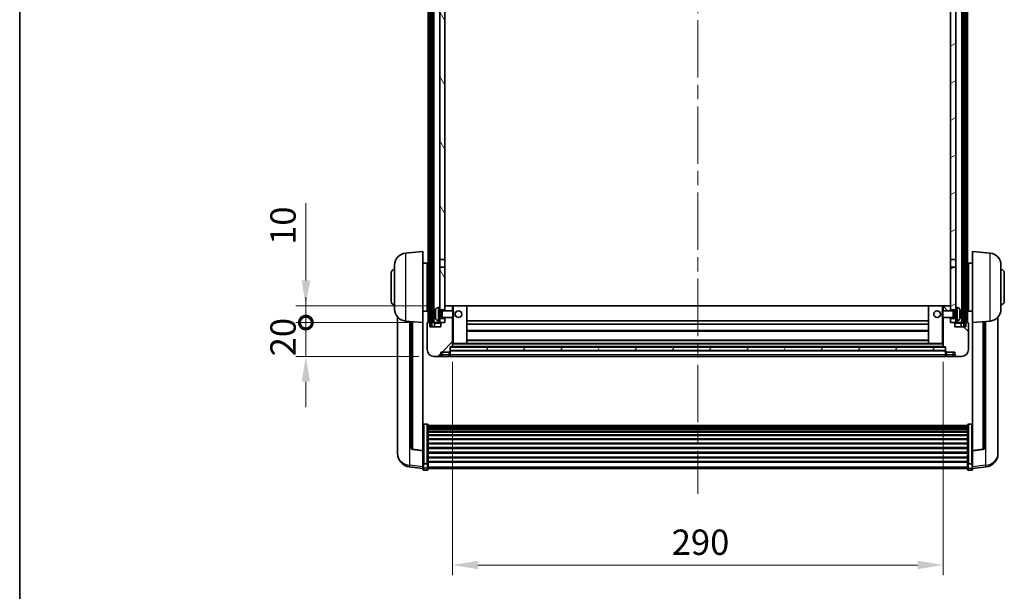
# Model space of a CAD drawing. Units: millimetres. Extents: x 0 to 11604, y 0 to 1686.
# Drawn here: x 2356 to 2938, y 1009 to 1348 of the extents above; entities that cross this region are included whole.
import ezdxf

# ---------------------------------------------------------------- set-up
doc = ezdxf.new("R2010")
doc.units = ezdxf.units.MM
doc.header["$LTSCALE"] = 6
doc.linetypes.add('CHAIN', pattern=[0.3543, 0.2362, -0.0295, 0.0591, -0.0295])
doc.layers.get('Defpoints').update_dxf_attribs({"lineweight": 25})
for name, color, linetype, lineweight in [('Border (ISO)', 7, 'Continuous', 35), ('Centerline (ISO)', 131, 'Continuous', 18), ('Dimension (ISO)', 7, 'Continuous', 18), ('Hatch (ISO)', 1, 'Continuous', 18), ('Visible (ISO)', 7, 'Continuous', 35), ('Visible Narrow (ISO)', 7, 'Continuous', 25)]:
    doc.layers.add(name, color=color, linetype=linetype, lineweight=lineweight)
doc.styles.add('Note Text (TK)', font='txt')
doc.dimstyles.new('Default - Method 1b (TK)', dxfattribs={"dimscale": 6, "dimtxt": 2.5, "dimasz": 2.5, "dimexe": 1, "dimexo": 1.5, "dimgap": 1, "dimtad": 1, "dimtoh": 1, "dimrnd": 1e-08, "dimdsep": 46, "dimtxsty": 'Note Text (TK)', "dimcen": 0.09, "dimdle": 5, "dimclrd": 100, "dimclre": 100, "dimclrt": 7, "dimadec": 1, "dimazin": 1, "dimtfac": 1, "dimtmove": 0, "dimatfit": 3, "dimfxl": 1, "dimtolj": 1, "dimlwd": -1, "dimlwe": -1, "dimarcsym": 0})
pattern_1 = [(60, (2269, -48), (-16.49778, 9.525), [])]

# ---------------------------------------------------------------- blocks, each defined once
blk = doc.blocks.new('図面枠 tk図枠')
at = {"layer": 'Border (ISO)'}
blk.add_line((14.5, 289), (14.5, 8), dxfattribs=at)
blk = doc.blocks.new('*D70')
at = {"layer": 'Defpoints', "color": 0}
for p in [(2611.96, 1154.04), (2901.96, 1154.04), (2901.96, 1024.84)]:
    blk.add_point(p, dxfattribs=at)
at = {"layer": 'Dimension (ISO)', "color": 100}
for p, q in [((2611.96, 1145.04), (2611.96, 1018.84)), ((2901.96, 1145.04), (2901.96, 1018.84)), ((2626.96, 1024.84), (2886.96, 1024.84))]:
    blk.add_line(p, q, dxfattribs=at)
for points in [[(2626.96, 1027.34), (2626.96, 1022.34), (2611.96, 1024.84)], [(2886.96, 1027.34), (2886.96, 1022.34), (2901.96, 1024.84)]]:
    blk.add_solid(points, dxfattribs=at)
at = {"layer": 'Dimension (ISO)', "color": 7, "insert": (2741.53, 1038.34), "char_height": 15, "attachment_point": 4, "style": 'Note Text (TK)'}
blk.add_mtext('\\A1;290', dxfattribs=at)
blk = doc.blocks.new('_DotSmall')
at = {"color": 0, "linetype": 'ByBlock', "const_width": 0.5}
blk.add_lwpolyline([(-0.0625, 0, 1), (0.0625, 0, 1)], format="xyb", close=True, dxfattribs=at)
blk = doc.blocks.new('*D82')
at = {"layer": 'Defpoints', "color": 0}
for p in [(2525.21, 1168.34), (2597.21, 1168.34), (2600.96, 1148.34)]:
    blk.add_point(p, dxfattribs=at)
at = {"layer": 'Dimension (ISO)', "color": 100}
for p, q in [((2525.21, 1168.34), (2525.21, 1183.34)), ((2588.21, 1168.34), (2519.21, 1168.34)), ((2525.21, 1148.34), (2525.21, 1168.34)), ((2591.96, 1148.34), (2519.21, 1148.34)), ((2525.21, 1133.34), (2525.21, 1118.34))]:
    blk.add_line(p, q, dxfattribs=at)
blk.add_solid([(2522.71, 1133.34), (2527.71, 1133.34), (2525.21, 1148.34)], dxfattribs=at)
at = {"layer": 'Dimension (ISO)', "color": 100, "xscale": 15, "yscale": 15, "zscale": 15, "rotation": 270}
blk.add_blockref('_DotSmall', (2525.21, 1168.34), dxfattribs=at)
at = {"layer": 'Dimension (ISO)', "color": 7, "insert": (2511.71, 1148.37), "char_height": 15, "attachment_point": 4, "rotation": 90, "style": 'Note Text (TK)'}
blk.add_mtext('\\A1;20', dxfattribs=at)
blk = doc.blocks.new('*D83')
at = {"layer": 'Defpoints', "color": 0}
for p in [(2525.21, 1178.34), (2606.56, 1178.34), (2597.21, 1168.34)]:
    blk.add_point(p, dxfattribs=at)
at = {"layer": 'Dimension (ISO)', "color": 100}
for p, q in [((2525.21, 1193.34), (2525.21, 1239.09)), ((2597.56, 1178.34), (2519.21, 1178.34)), ((2525.21, 1168.34), (2525.21, 1178.34)), ((2588.21, 1168.34), (2519.21, 1168.34)), ((2525.21, 1168.34), (2525.21, 1153.34))]:
    blk.add_line(p, q, dxfattribs=at)
blk.add_solid([(2522.71, 1193.34), (2527.71, 1193.34), (2525.21, 1178.34)], dxfattribs=at)
at = {"layer": 'Dimension (ISO)', "color": 100, "xscale": 15, "yscale": 15, "zscale": 15, "rotation": 90}
blk.add_blockref('_DotSmall', (2525.21, 1168.34), dxfattribs=at)
at = {"layer": 'Dimension (ISO)', "color": 7, "insert": (2511.71, 1214.34), "char_height": 15, "attachment_point": 4, "rotation": 90, "style": 'Note Text (TK)'}
blk.add_mtext('\\A1;10', dxfattribs=at)

msp = doc.modelspace()

# ---------------------------------------------------------------- hatches: boundary and pattern name
at = {"layer": 'Hatch (ISO)'}
h = msp.add_hatch(dxfattribs=at)
h.set_pattern_fill('ANSI31', color=256, scale=152.4, angle=14.9999778, style=0)
h.set_pattern_definition(pattern_1)
h.paths.add_polyline_path([(2914.2073, 1585.8378), (2914.2073, 1166.3378), (2915.2073, 1166.3378), (2915.2073, 1585.8378)])
h.paths.add_polyline_path([(2598.7073, 1585.8378), (2598.7073, 1166.3378), (2599.7073, 1166.3378), (2599.7073, 1585.8378)])
h = msp.add_hatch(dxfattribs=at)
h.set_pattern_fill('ANSI31', color=256, scale=152.4, angle=75.0001754, style=0)
h.set_pattern_definition([(120.0002, (2269, -48), (-16.49775, -9.52505), [])])
h.paths.add_polyline_path([(2604.4573, 1170.8378), (2604.4573, 1169.3378), (2604.4573, 1168.3378), (2605.2073, 1168.3378), (2607.4573, 1168.3378), (2607.4573, 1170.8378)])
h.paths.add_polyline_path([(2604.4573, 1543.0878), (2607.4573, 1543.0878), (2607.4573, 1585.8378), (2604.4573, 1585.8378)])
h.paths.add_polyline_path([(2604.4573, 1177.3378), (2604.4573, 1175.8378), (2607.4573, 1175.8378), (2607.4573, 1178.2378), (2607.4573, 1201.0878), (2604.4573, 1201.0878)])
h.paths.add_polyline_path([(2604.4573, 1205.5878), (2607.4573, 1205.5878), (2607.4573, 1538.5878), (2604.4573, 1538.5878)])
h = msp.add_hatch(dxfattribs=at)
h.set_pattern_fill('ANSI31', color=256, scale=152.4, angle=-14.9999778, style=0)
h.set_pattern_definition([(30, (2269, -48), (-9.525, 16.49778), [])])
h.paths.add_polyline_path([(2909.4573, 1169.3378), (2909.4573, 1170.8378), (2906.4573, 1170.8378), (2906.4573, 1168.3378), (2908.7073, 1168.3378), (2909.4573, 1168.3378)])
h.paths.add_polyline_path([(2906.4573, 1543.0878), (2909.4573, 1543.0878), (2909.4573, 1585.8378), (2906.4573, 1585.8378)])
h.paths.add_polyline_path([(2909.4573, 1175.8378), (2909.4573, 1177.3378), (2909.4573, 1201.0878), (2906.4573, 1201.0878), (2906.4573, 1178.2378), (2906.4573, 1175.8378)])
h.paths.add_polyline_path([(2906.4573, 1205.5878), (2909.4573, 1205.5878), (2909.4573, 1538.5878), (2906.4573, 1538.5878)])
h = msp.add_hatch(dxfattribs=at)
h.set_pattern_fill('ANSI31', color=256, scale=152.4, style=0)
h.set_pattern_definition([(45, (2269, -48), (-13.47038, 13.47038), [])])
edge = h.paths.add_edge_path()
edge.add_line((2600.9573, 1148.3378), (2603.9573, 1148.3378))
edge.add_ellipse((2603.9573, 1149.3378), major_axis=(0, -1), ratio=1, start_angle=0, end_angle=90)
edge.add_line((2604.9573, 1149.3378), (2604.9573, 1150.8378))
edge.add_line((2604.9573, 1150.8378), (2609.9573, 1150.8378))
edge.add_line((2609.9573, 1150.8378), (2609.9573, 1151.0378))
edge.add_line((2609.9573, 1151.0378), (2610.2073, 1151.0378))
edge.add_ellipse((2610.2073, 1151.2878), major_axis=(0, -0.25), ratio=1, start_angle=0, end_angle=90)
edge.add_line((2610.4573, 1151.2878), (2610.4573, 1151.8378))
edge.add_line((2610.4573, 1151.8378), (2610.4573, 1153.8378))
edge.add_line((2610.4573, 1153.8378), (2610.4573, 1153.9378))
edge.add_line((2610.4573, 1153.9378), (2611.8573, 1153.9378))
edge.add_ellipse((2611.8573, 1154.0378), major_axis=(0, -0.1), ratio=1, start_angle=0, end_angle=90)
edge.add_line((2611.9573, 1154.0378), (2611.9573, 1171.3378))
edge.add_line((2611.9573, 1171.3378), (2607.4573, 1171.3378))
edge.add_line((2607.4573, 1171.3378), (2607.4573, 1170.8378))
edge.add_line((2607.4573, 1170.8378), (2607.4573, 1168.3378))
edge.add_line((2607.4573, 1168.3378), (2605.2073, 1168.3378))
edge.add_ellipse((2605.2073, 1168.0878), major_axis=(0, 0.25), ratio=1, start_angle=0, end_angle=90)
edge.add_line((2604.9573, 1168.0878), (2604.9573, 1165.8378))
edge.add_line((2604.9573, 1165.8378), (2598.4573, 1165.8378))
edge.add_line((2598.4573, 1165.8378), (2598.4573, 1168.0878))
edge.add_ellipse((2598.2073, 1168.0878), major_axis=(0.25, 0), ratio=1, start_angle=0, end_angle=90)
edge.add_line((2598.2073, 1168.3378), (2597.2073, 1168.3378))
edge.add_ellipse((2597.2073, 1168.0878), major_axis=(0, 0.25), ratio=1, start_angle=0, end_angle=90)
edge.add_line((2596.9573, 1168.0878), (2596.9573, 1152.3378))
edge.add_ellipse((2600.9573, 1152.3378), major_axis=(-4, 0), ratio=1, start_angle=0, end_angle=90)
edge = h.paths.add_edge_path()
edge.add_ellipse((2611.8573, 1178.2378), major_axis=(0.1, 0), ratio=1, start_angle=0, end_angle=90)
edge.add_line((2611.8573, 1178.3378), (2607.5573, 1178.3378))
edge.add_ellipse((2607.5573, 1178.2378), major_axis=(0, 0.1), ratio=1, start_angle=0, end_angle=90)
edge.add_line((2607.4573, 1178.2378), (2607.4573, 1175.8378))
edge.add_line((2607.4573, 1175.8378), (2607.4573, 1175.3378))
edge.add_line((2607.4573, 1175.3378), (2611.9573, 1175.3378))
edge.add_line((2611.9573, 1175.3378), (2611.9573, 1178.2378))
h = msp.add_hatch(dxfattribs=at)
h.set_pattern_fill('ANSI31', color=256, scale=152.4, angle=90.0002105, style=0)
h.set_pattern_definition([(135.0002, (2269, -48), (-13.47033, -13.47043), [])])
edge = h.paths.add_edge_path()
edge.add_line((2909.9573, 1148.3378), (2912.9573, 1148.3378))
edge.add_ellipse((2912.9573, 1152.3378), major_axis=(0, -4), ratio=1, start_angle=0, end_angle=90)
edge.add_line((2916.9573, 1152.3378), (2916.9573, 1168.0878))
edge.add_ellipse((2916.7073, 1168.0878), major_axis=(0.25, 0), ratio=1, start_angle=0, end_angle=90)
edge.add_line((2916.7073, 1168.3378), (2915.7073, 1168.3378))
edge.add_ellipse((2915.7073, 1168.0878), major_axis=(0, 0.25), ratio=1, start_angle=0, end_angle=90)
edge.add_line((2915.4573, 1168.0878), (2915.4573, 1165.8378))
edge.add_line((2915.4573, 1165.8378), (2908.9573, 1165.8378))
edge.add_line((2908.9573, 1165.8378), (2908.9573, 1168.0878))
edge.add_ellipse((2908.7073, 1168.0878), major_axis=(0.25, 0), ratio=1, start_angle=0, end_angle=90)
edge.add_line((2908.7073, 1168.3378), (2906.4573, 1168.3378))
edge.add_line((2906.4573, 1168.3378), (2906.4573, 1170.8378))
edge.add_line((2906.4573, 1170.8378), (2906.4573, 1171.3378))
edge.add_line((2906.4573, 1171.3378), (2901.9573, 1171.3378))
edge.add_line((2901.9573, 1171.3378), (2901.9573, 1154.0378))
edge.add_ellipse((2902.0573, 1154.0378), major_axis=(-0.1, 0), ratio=1, start_angle=0, end_angle=90)
edge.add_line((2902.0573, 1153.9378), (2903.4573, 1153.9378))
edge.add_line((2903.4573, 1153.9378), (2903.4573, 1153.8378))
edge.add_line((2903.4573, 1153.8378), (2903.4573, 1151.8378))
edge.add_line((2903.4573, 1151.8378), (2903.4573, 1151.2878))
edge.add_ellipse((2903.7073, 1151.2878), major_axis=(-0.25, 0), ratio=1, start_angle=0, end_angle=90)
edge.add_line((2903.7073, 1151.0378), (2903.9573, 1151.0378))
edge.add_line((2903.9573, 1151.0378), (2903.9573, 1150.8378))
edge.add_line((2903.9573, 1150.8378), (2908.9573, 1150.8378))
edge.add_line((2908.9573, 1150.8378), (2908.9573, 1149.3378))
edge.add_ellipse((2909.9573, 1149.3378), major_axis=(-1, 0), ratio=1, start_angle=0, end_angle=90)
edge = h.paths.add_edge_path()
edge.add_ellipse((2902.0573, 1178.2378), major_axis=(0, 0.1), ratio=1, start_angle=0, end_angle=90)
edge.add_line((2901.9573, 1178.2378), (2901.9573, 1175.3378))
edge.add_line((2901.9573, 1175.3378), (2906.4573, 1175.3378))
edge.add_line((2906.4573, 1175.3378), (2906.4573, 1175.8378))
edge.add_line((2906.4573, 1175.8378), (2906.4573, 1178.2378))
edge.add_ellipse((2906.3573, 1178.2378), major_axis=(0.1, 0), ratio=1, start_angle=0, end_angle=90)
edge.add_line((2906.3573, 1178.3378), (2902.0573, 1178.3378))
h = msp.add_hatch(dxfattribs=at)
h.set_pattern_fill('ANSI31', color=256, scale=152.4, angle=14.9999778, style=0)
h.set_pattern_definition(pattern_1)
h.paths.add_polyline_path([(2610.4573, 1153.8378), (2610.4573, 1151.8378), (2903.4573, 1151.8378), (2903.4573, 1153.8378)])

# ---------------------------------------------------------------- linework, layer by layer
at = {"layer": 'Centerline (ISO)', "linetype": 'CHAIN', "ltscale": 23.990969}
msp.add_line((2756.9573, 1602.3378), (2756.9573, 1066.9406), dxfattribs=at)
at = {"layer": 'Visible (ISO)'}
for p, q in [((2597.4573, 1168.3378), (2597.4573, 1585.8378)), ((2598.4573, 1168.3378), (2598.4573, 1585.8378)), ((2598.7073, 1585.8378), (2598.7073, 1166.3378)), ((2599.7073, 1166.3378), (2599.7073, 1585.8378)), ((2599.8073, 1168.3378), (2599.8073, 1585.8378)), ((2600.8073, 1168.3378), (2600.8073, 1585.8378)), ((2913.1073, 1168.3378), (2913.1073, 1585.8378)), ((2914.1073, 1168.3378), (2914.1073, 1585.8378)), ((2914.2073, 1585.8378), (2914.2073, 1166.3378)), ((2915.2073, 1166.3378), (2915.2073, 1585.8378)), ((2915.4573, 1168.3378), (2915.4573, 1585.8378)), ((2916.4573, 1168.3378), (2916.4573, 1585.8378)), ((2604.4573, 1538.5878), (2604.4573, 1205.5878)), ((2607.4573, 1205.5878), (2607.4573, 1538.5878)), ((2906.4573, 1538.5878), (2906.4573, 1205.5878)), ((2909.4573, 1205.5878), (2909.4573, 1538.5878)), ((2584.0972, 1209.4314), (2594.4573, 1210.3378)), ((2594.4573, 1210.3378), (2594.4573, 1168.3378)), ((2604.4573, 1205.5878), (2607.4573, 1205.5878)), ((2604.4573, 1201.0878), (2604.4573, 1205.5878)), ((2607.4573, 1205.5878), (2607.4573, 1201.0878)), ((2906.4573, 1205.5878), (2909.4573, 1205.5878)), ((2906.4573, 1201.0878), (2906.4573, 1205.5878)), ((2909.4573, 1205.5878), (2909.4573, 1201.0878)), ((2919.4573, 1168.3378), (2919.4573, 1210.3378)), ((2929.8174, 1209.4314), (2919.4573, 1210.3378)), ((2577.7073, 1176.2175), (2577.7073, 1202.458)), ((2594.4573, 1203.4878), (2596.9573, 1203.4878)), ((2596.9573, 1175.1878), (2596.9573, 1203.4878)), ((2596.9573, 1201.8378), (2597.4573, 1201.8378)), ((2607.4573, 1201.0878), (2604.4573, 1201.0878)), ((2604.4573, 1201.0878), (2604.4573, 1177.3378)), ((2607.4573, 1175.8378), (2607.4573, 1201.0878)), ((2909.4573, 1201.0878), (2906.4573, 1201.0878)), ((2906.4573, 1201.0878), (2906.4573, 1175.8378)), ((2909.4573, 1177.3378), (2909.4573, 1201.0878)), ((2916.9573, 1201.8378), (2916.4573, 1201.8378)), ((2916.9573, 1203.4878), (2916.9573, 1175.1878)), ((2919.4573, 1203.4878), (2916.9573, 1203.4878)), ((2936.2073, 1202.458), (2936.2073, 1176.2175)), ((2575.7073, 1180.8378), (2575.7073, 1197.8378)), ((2596.9573, 1196.8378), (2597.4573, 1196.8378)), ((2916.9573, 1196.8378), (2916.4573, 1196.8378)), ((2938.2073, 1197.8378), (2938.2073, 1180.8378)), ((2596.9573, 1181.8378), (2597.4573, 1181.8378)), ((2596.9573, 1176.8378), (2597.4573, 1176.8378)), ((2603.3983, 1177.2451), (2604.4573, 1177.3378)), ((2604.4573, 1169.3378), (2604.4573, 1177.3378)), ((2607.5573, 1178.3378), (2607.4573, 1178.3378)), ((2607.4573, 1178.2378), (2607.4573, 1175.3378)), ((2611.8573, 1178.3378), (2607.5573, 1178.3378)), ((2612.4573, 1178.3378), (2611.8573, 1178.3378)), ((2611.9573, 1175.3378), (2611.9573, 1178.2378)), ((2620.3573, 1178.3378), (2612.4573, 1178.3378)), ((2893.5573, 1178.3378), (2620.3573, 1178.3378)), ((2620.4573, 1156.0378), (2620.4573, 1178.2378)), ((2893.4573, 1178.2378), (2893.4573, 1156.0378)), ((2901.4573, 1178.3378), (2893.5573, 1178.3378)), ((2902.0573, 1178.3378), (2901.4573, 1178.3378)), ((2901.9573, 1178.2378), (2901.9573, 1175.3378)), ((2906.3573, 1178.3378), (2902.0573, 1178.3378)), ((2906.4573, 1178.3378), (2906.3573, 1178.3378)), ((2906.4573, 1175.3378), (2906.4573, 1178.2378)), ((2909.4573, 1177.3378), (2909.4573, 1169.3378)), ((2910.5162, 1177.2451), (2909.4573, 1177.3378)), ((2916.9573, 1181.8378), (2916.4573, 1181.8378)), ((2916.9573, 1176.8378), (2916.4573, 1176.8378)), ((2579.4573, 1171.5874), (2579.4573, 1093.6399)), ((2594.4573, 1175.1878), (2596.9573, 1175.1878)), ((2601.7433, 1173.6201), (2601.7433, 1173.0554)), ((2604.4573, 1175.8378), (2607.4573, 1175.8378)), ((2604.4573, 1175.123), (2605.4279, 1175.123)), ((2604.4573, 1171.5525), (2605.4279, 1171.5525)), ((2607.4573, 1170.8378), (2604.4573, 1170.8378)), ((2605.4279, 1175.123), (2605.8573, 1175.3378)), ((2605.4279, 1171.5525), (2605.4279, 1175.123)), ((2605.4279, 1171.5525), (2605.8573, 1171.3378)), ((2605.8573, 1171.3378), (2605.8573, 1175.3378)), ((2605.8573, 1175.3378), (2612.0278, 1175.3378)), ((2605.8573, 1171.3378), (2612.0278, 1171.3378)), ((2607.4573, 1171.3378), (2607.4573, 1168.3378)), ((2607.4573, 1168.3378), (2607.4573, 1170.8378)), ((2611.9573, 1154.0378), (2611.9573, 1171.3378)), ((2612.0278, 1171.3378), (2612.0278, 1175.3378)), ((2612.4573, 1174.9083), (2612.0278, 1175.3378)), ((2612.4573, 1171.7672), (2612.0278, 1171.3378)), ((2612.4573, 1174.9083), (2612.4573, 1171.7672)), ((2901.4573, 1174.9083), (2901.8868, 1175.3378)), ((2901.4573, 1171.7672), (2901.4573, 1174.9083)), ((2901.4573, 1171.7672), (2901.8868, 1171.3378)), ((2901.8868, 1175.3378), (2901.8868, 1171.3378)), ((2908.0573, 1175.3378), (2901.8868, 1175.3378)), ((2908.0573, 1171.3378), (2901.8868, 1171.3378)), ((2901.9573, 1171.3378), (2901.9573, 1154.0378)), ((2906.4573, 1175.8378), (2909.4573, 1175.8378)), ((2906.4573, 1168.3378), (2906.4573, 1171.3378)), ((2909.4573, 1170.8378), (2906.4573, 1170.8378)), ((2906.4573, 1170.8378), (2906.4573, 1168.3378)), ((2908.0573, 1175.3378), (2908.0573, 1171.3378)), ((2908.4867, 1175.123), (2908.0573, 1175.3378)), ((2908.4867, 1171.5525), (2908.0573, 1171.3378)), ((2908.4867, 1175.123), (2908.4867, 1171.5525)), ((2909.4573, 1175.123), (2908.4867, 1175.123)), ((2909.4573, 1171.5525), (2908.4867, 1171.5525)), ((2912.1713, 1173.0554), (2912.1713, 1173.6201)), ((2919.4573, 1175.1878), (2916.9573, 1175.1878)), ((2934.4573, 1093.6399), (2934.4573, 1171.5874)), ((2584.0972, 1169.2441), (2594.4573, 1168.3378)), ((2587.4573, 1168.9502), (2587.4573, 1094.2136)), ((2594.4573, 1092.6229), (2594.4573, 1168.3378)), ((2596.9573, 1168.0878), (2596.9573, 1152.3378)), ((2598.2073, 1168.3378), (2597.2073, 1168.3378)), ((2598.4573, 1168.3378), (2598.2073, 1168.3378)), ((2598.4573, 1168.3378), (2598.7073, 1168.3378)), ((2598.4573, 1165.8378), (2598.4573, 1168.0878)), ((2604.9573, 1165.8378), (2598.4573, 1165.8378)), ((2598.7073, 1166.3378), (2599.7073, 1166.3378)), ((2599.7073, 1168.3378), (2599.8073, 1168.3378)), ((2599.8073, 1168.3378), (2600.8073, 1168.3378)), ((2600.8073, 1168.3378), (2604.4573, 1168.3378)), ((2601.2073, 1168.0878), (2601.2073, 1165.8378)), ((2603.3983, 1169.4304), (2604.4573, 1169.3378)), ((2604.4573, 1169.3378), (2604.4573, 1168.3378)), ((2604.4573, 1168.3378), (2607.4573, 1168.3378)), ((2604.9573, 1168.0878), (2604.9573, 1165.8378)), ((2607.4573, 1168.3378), (2605.2073, 1168.3378)), ((2893.4573, 1169.3378), (2620.4573, 1169.3378)), ((2893.4573, 1167.3378), (2620.4573, 1167.3378)), ((2908.7073, 1168.3378), (2906.4573, 1168.3378)), ((2906.4573, 1168.3378), (2909.4573, 1168.3378)), ((2908.9573, 1165.8378), (2908.9573, 1168.0878)), ((2915.4573, 1165.8378), (2908.9573, 1165.8378)), ((2910.5162, 1169.4304), (2909.4573, 1169.3378)), ((2909.4573, 1168.3378), (2909.4573, 1169.3378)), ((2909.4573, 1168.3378), (2913.1073, 1168.3378)), ((2912.7073, 1165.8378), (2912.7073, 1168.0878)), ((2913.1073, 1168.3378), (2914.1073, 1168.3378)), ((2914.1073, 1168.3378), (2914.2073, 1168.3378)), ((2914.2073, 1166.3378), (2915.2073, 1166.3378)), ((2915.2073, 1168.3378), (2915.4573, 1168.3378)), ((2915.7073, 1168.3378), (2915.4573, 1168.3378)), ((2915.4573, 1168.0878), (2915.4573, 1165.8378)), ((2916.7073, 1168.3378), (2915.7073, 1168.3378)), ((2916.9573, 1152.3378), (2916.9573, 1168.0878)), ((2929.8174, 1169.2441), (2919.4573, 1168.3378)), ((2919.4573, 1168.3378), (2919.4573, 1092.6229)), ((2926.4573, 1094.2136), (2926.4573, 1168.9502)), ((2893.4573, 1163.3378), (2620.4573, 1163.3378)), ((2610.4573, 1151.2878), (2610.4573, 1153.9378)), ((2610.4573, 1153.9378), (2611.8573, 1153.9378)), ((2610.4573, 1153.8378), (2610.4573, 1151.8378)), ((2903.4573, 1153.8378), (2610.4573, 1153.8378)), ((2902.0573, 1153.9378), (2611.8573, 1153.9378)), ((2611.9573, 1155.9378), (2612.4573, 1155.9378)), ((2612.4573, 1155.9378), (2620.3573, 1155.9378)), ((2893.5573, 1155.9378), (2620.3573, 1155.9378)), ((2893.4573, 1157.9378), (2620.4573, 1157.9378)), ((2893.5573, 1155.9378), (2901.4573, 1155.9378)), ((2901.4573, 1155.9378), (2901.9573, 1155.9378)), ((2902.0573, 1153.9378), (2903.4573, 1153.9378)), ((2903.4573, 1153.9378), (2903.4573, 1151.2878)), ((2903.4573, 1151.8378), (2903.4573, 1153.8378)), ((2600.9573, 1148.3378), (2603.9573, 1148.3378)), ((2603.9573, 1148.3378), (2605.9573, 1148.3378)), ((2604.9573, 1149.3378), (2604.9573, 1150.8378)), ((2604.9573, 1150.8378), (2609.9573, 1150.8378)), ((2605.9573, 1148.3378), (2609.9573, 1148.3378)), ((2609.9573, 1150.8378), (2609.9573, 1151.0378)), ((2609.9573, 1151.0378), (2610.2073, 1151.0378)), ((2609.9573, 1149.3378), (2609.9573, 1150.8378)), ((2609.9573, 1149.3378), (2609.9573, 1148.3378)), ((2610.2073, 1148.5378), (2609.9573, 1148.5378)), ((2610.4573, 1151.8378), (2903.4573, 1151.8378)), ((2903.4573, 1151.7378), (2610.4573, 1151.7378)), ((2610.4573, 1151.2878), (2610.4573, 1149.3378)), ((2610.4573, 1148.3378), (2610.4573, 1149.3378)), ((2903.4573, 1148.3378), (2610.4573, 1148.3378)), ((2903.4573, 1149.3378), (2903.4573, 1151.2878)), ((2903.4573, 1149.3378), (2903.4573, 1148.3378)), ((2903.7073, 1151.0378), (2903.9573, 1151.0378)), ((2903.7073, 1148.5378), (2903.9573, 1148.5378)), ((2903.9573, 1151.0378), (2903.9573, 1150.8378)), ((2903.9573, 1150.8378), (2908.9573, 1150.8378)), ((2903.9573, 1150.8378), (2903.9573, 1149.3378)), ((2903.9573, 1148.3378), (2903.9573, 1149.3378)), ((2903.9573, 1148.3378), (2907.9573, 1148.3378)), ((2907.9573, 1148.3378), (2909.9573, 1148.3378)), ((2908.9573, 1150.8378), (2908.9573, 1149.3378)), ((2909.9573, 1148.3378), (2912.9573, 1148.3378)), ((2596.9573, 1108.2015), (2594.9573, 1108.2015)), ((2597.4573, 1107.6829), (2597.4573, 1085.1662)), ((2597.4573, 1107.3344), (2916.4573, 1107.3344)), ((2597.4573, 1107.0628), (2916.4573, 1107.0628)), ((2597.4573, 1106.6116), (2916.4573, 1106.6116)), ((2597.4573, 1106.3014), (2916.4573, 1106.3014)), ((2916.4573, 1085.1662), (2916.4573, 1107.6829)), ((2916.9573, 1108.2015), (2918.9573, 1108.2015)), ((2597.4573, 1105.4315), (2916.4573, 1105.4315)), ((2597.4573, 1105.0851), (2916.4573, 1105.0851)), ((2597.4573, 1103.8298), (2916.4573, 1103.8298)), ((2597.4573, 1103.4507), (2916.4573, 1103.4507)), ((2597.4573, 1101.8552), (2916.4573, 1101.8552)), ((2597.4573, 1101.448), (2916.4573, 1101.448)), ((2597.4573, 1099.5678), (2916.4573, 1099.5678)), ((2597.4573, 1099.1378), (2916.4573, 1099.1378)), ((2597.4573, 1097.0369), (2916.4573, 1097.0369)), ((2597.4573, 1096.5902), (2916.4573, 1096.5902)), ((2579.4573, 1091.855), (2579.4573, 1092.6135)), ((2579.4573, 1091.855), (2579.4573, 1090.819)), ((2594.4573, 1092.4968), (2588.3398, 1093.2205)), ((2594.4573, 1092.6229), (2594.4573, 1092.4968)), ((2594.4573, 1092.4968), (2594.4573, 1085.9029)), ((2597.4573, 1094.3396), (2916.4573, 1094.3396)), ((2597.4573, 1093.8828), (2916.4573, 1093.8828)), ((2597.4573, 1091.5578), (2916.4573, 1091.5578)), ((2597.4573, 1091.0978), (2916.4573, 1091.0978)), ((2597.4573, 1088.7727), (2916.4573, 1088.7727)), ((2919.4573, 1092.4968), (2925.5748, 1093.2205)), ((2919.4573, 1092.4968), (2919.4573, 1092.6229)), ((2919.4573, 1085.9029), (2919.4573, 1092.4968)), ((2934.4573, 1092.6135), (2934.4573, 1091.855)), ((2934.4573, 1090.819), (2934.4573, 1091.855)), ((2594.4573, 1085.1662), (2594.4573, 1085.9029)), ((2594.4573, 1085.1662), (2594.4573, 1082.5794)), ((2596.9573, 1084.8188), (2594.9573, 1084.8188)), ((2597.4573, 1088.3159), (2916.4573, 1088.3159)), ((2597.4573, 1086.0653), (2916.4573, 1086.0653)), ((2597.4573, 1085.6359), (2916.4573, 1085.6359)), ((2597.4573, 1082.5794), (2597.4573, 1085.1662)), ((2916.4573, 1085.1662), (2916.4573, 1082.5794)), ((2916.9573, 1084.8188), (2918.9573, 1084.8188)), ((2919.4573, 1085.9029), (2919.4573, 1085.1662)), ((2919.4573, 1082.5794), (2919.4573, 1085.1662)), ((2594.4573, 1081.9255), (2586.5079, 1082.8755)), ((2594.4573, 1081.4406), (2594.4573, 1082.5794)), ((2596.9573, 1080.9406), (2594.9573, 1080.9406)), ((2597.4573, 1082.5794), (2597.4573, 1081.4406)), ((2597.4573, 1081.9406), (2916.4573, 1081.9406)), ((2916.4573, 1081.4406), (2916.4573, 1082.5794)), ((2916.9573, 1080.9406), (2918.9573, 1080.9406)), ((2919.4573, 1081.9255), (2927.4066, 1082.8755)), ((2919.4573, 1082.5794), (2919.4573, 1081.4406))]:
    msp.add_line(p, q, dxfattribs=at)
for centre in [(2615.4573, 1173.3378), (2898.4573, 1173.3378)]:
    msp.add_circle(centre, 2, dxfattribs=at)
for centre, radius, start, end in [((2584.7073, 1202.458), 7, 95, 180), ((2929.2073, 1202.458), 7, 0, 85), ((2577.7073, 1197.8378), 2, 90, 180), ((2936.2073, 1197.8378), 2, 0, 90), ((2577.7073, 1180.8378), 2, 180, 270), ((2584.7073, 1176.2175), 7, 180, 265), ((2607.8573, 1173.3378), 6.5, 151.8272659, 159.9603927), ((2603.5378, 1175.6512), 1.6, 95, 151.8272659), ((2607.5573, 1178.2378), 0.1, 90, 180), ((2611.8573, 1178.2378), 0.1, 0, 90), ((2620.3573, 1178.2378), 0.1, 0, 90), ((2893.5573, 1178.2378), 0.1, 90, 180), ((2902.0573, 1178.2378), 0.1, 90, 180), ((2906.3573, 1178.2378), 0.1, 0, 90), ((2910.3768, 1175.6512), 1.6, 28.1727341, 85), ((2906.0573, 1173.3378), 6.5, 20.0396073, 28.1727341), ((2929.2073, 1176.2175), 7, 275, 0), ((2936.2073, 1180.8378), 2, 270, 0), ((2601.8679, 1175.5224), 0.1246, 159.9603927, 178.1851739), ((2601.8679, 1171.1531), 0.1246, 181.8148261, 200.0396073), ((2607.8573, 1173.3378), 6.5, 200.0396073, 208.1727341), ((2603.5378, 1171.0243), 1.6, 208.1727341, 265), ((2910.3768, 1171.0243), 1.6, 275, 331.8272659), ((2906.0573, 1173.3378), 6.5, 331.8272659, 339.9603927), ((2912.0467, 1175.5224), 0.1246, 1.8148261, 20.0396073), ((2912.0467, 1171.1531), 0.1246, 339.9603927, 358.1851739), ((2597.2073, 1168.0878), 0.25, 90, 180), ((2598.2073, 1168.0878), 0.25, 0, 90), ((2600.9573, 1168.0878), 0.25, 0, 90), ((2605.2073, 1168.0878), 0.25, 90, 180), ((2908.7073, 1168.0878), 0.25, 0, 90), ((2912.9573, 1168.0878), 0.25, 90, 180), ((2915.7073, 1168.0878), 0.25, 90, 180), ((2916.7073, 1168.0878), 0.25, 0, 90), ((2611.8573, 1154.0378), 0.1, 270, 0), ((2620.3573, 1156.0378), 0.1, 270, 0), ((2893.5573, 1156.0378), 0.1, 180, 270), ((2902.0573, 1154.0378), 0.1, 180, 270), ((2600.9573, 1152.3378), 4, 180, 270), ((2603.9573, 1149.3378), 1, 270, 0), ((2610.2073, 1151.2878), 0.25, 270, 0), ((2610.2073, 1148.7878), 0.25, 270, 0), ((2903.7073, 1151.2878), 0.25, 180, 270), ((2903.7073, 1148.7878), 0.25, 180, 270), ((2909.9573, 1149.3378), 1, 180, 270), ((2912.9573, 1152.3378), 4, 270, 0), ((2587.4573, 1090.819), 8, 180, 263.1848065), ((2588.4573, 1094.2136), 1, 180, 263.2530935), ((2925.4573, 1094.2136), 1, 276.7469065, 0), ((2926.4573, 1090.819), 8, 276.8151935, 0), ((2594.9573, 1081.4406), 0.5, 180, 270), ((2596.9573, 1081.4406), 0.5, 270, 0), ((2916.9573, 1081.4406), 0.5, 180, 270), ((2918.9573, 1081.4406), 0.5, 270, 0)]:
    msp.add_arc(centre, radius, start, end, dxfattribs=at)
for centre, major_axis, ratio, start_param, end_param in [((2607.8451, 1173.3306), (-3.2829, 5.6083), 0.99488747, 0.69485901, 0.93384331), ((2607.8451, 1173.1981), (-6.4737, 0.5671), 0.05101764, 0.10959827, 0.34858257), ((2607.8451, 1173.4774), (-6.4737, -0.5671), 0.05101764, 5.93460274, 6.17358703), ((2607.8451, 1173.3449), (3.2829, 5.6083), 0.99488747, 2.20774935, 2.44673364), ((2906.0695, 1173.3306), (-3.2829, -5.6083), 0.99488747, 2.20774935, 2.44673364), ((2906.0695, 1173.1981), (6.4737, 0.5671), 0.05101764, 5.93460274, 6.17358703), ((2906.0695, 1173.4774), (6.4737, -0.5671), 0.05101764, 0.10959827, 0.34858257), ((2906.0695, 1173.3449), (3.2829, -5.6083), 0.99488747, 0.69485901, 0.93384331)]:
    msp.add_ellipse(centre, major_axis=major_axis, ratio=ratio, start_param=start_param, end_param=end_param, dxfattribs=at)
for points, knots in [([(2601.407, 1173.7257), (2601.4027, 1173.7282), (2601.399, 1173.739), (2601.3944, 1173.7773), (2601.3934, 1173.8048), (2601.3941, 1173.8667), (2601.3957, 1173.9052), (2601.4009, 1173.9772), (2601.4038, 1174.0093), (2601.407, 1174.0405)], [0, 0, 0, 0, 0.0125039067, 0.0125039067, 0.0250078135, 0.0250078135, 0.0375277995, 0.0375277995, 0.0466766392, 0.0466766392, 0.0466766392, 0.0466766392]), ([(2601.407, 1172.635), (2601.4027, 1172.6764), (2601.399, 1172.7202), (2601.3944, 1172.7999), (2601.3934, 1172.8358), (2601.3941, 1172.8917), (2601.3957, 1172.9154), (2601.4009, 1172.9414), (2601.4038, 1172.9479), (2601.407, 1172.9498)], [0, 0, 0, 0, 0.0124997785, 0.0124997785, 0.0249995571, 0.0249995571, 0.0375236714, 0.0375236714, 0.0466766062, 0.0466766062, 0.0466766062, 0.0466766062]), ([(2912.5075, 1174.0405), (2912.5119, 1173.9991), (2912.5156, 1173.9553), (2912.5202, 1173.8756), (2912.5212, 1173.8397), (2912.5205, 1173.7838), (2912.5188, 1173.7601), (2912.5137, 1173.7341), (2912.5108, 1173.7276), (2912.5075, 1173.7257)], [0, 0, 0, 0, 0.0124997785, 0.0124997785, 0.0249995571, 0.0249995571, 0.0375236714, 0.0375236714, 0.0466766062, 0.0466766062, 0.0466766062, 0.0466766062]), ([(2912.5075, 1172.9498), (2912.5119, 1172.9473), (2912.5156, 1172.9365), (2912.5202, 1172.8982), (2912.5212, 1172.8707), (2912.5205, 1172.8089), (2912.5188, 1172.7703), (2912.5137, 1172.6983), (2912.5108, 1172.6663), (2912.5075, 1172.635)], [0, 0, 0, 0, 0.0125039067, 0.0125039067, 0.0250078135, 0.0250078135, 0.0375277995, 0.0375277995, 0.0466766392, 0.0466766392, 0.0466766392, 0.0466766392]), ([(2594.4573, 1107.6829), (2594.4573, 1107.684), (2594.4573, 1107.6851), (2594.4575, 1107.7237), (2594.4617, 1107.7611), (2594.4777, 1107.8343), (2594.4894, 1107.8699), (2594.5323, 1107.9643), (2594.5708, 1108.0191), (2594.6647, 1108.1085), (2594.7182, 1108.1432), (2594.8344, 1108.1896), (2594.8954, 1108.2015), (2594.9573, 1108.2015)], [-0.0809227639, -0.0809227639, -0.0809227639, -0.0809227639, -0.0805886357, -0.0805886357, -0.0691479127, -0.0691479127, -0.0577655589, -0.0577655589, -0.0376220805, -0.0376220805, -0.0185556094, -0.0185556094, 0, 0, 0, 0]), ([(2596.9573, 1108.2015), (2597.0191, 1108.2015), (2597.0802, 1108.1896), (2597.1964, 1108.1432), (2597.2498, 1108.1085), (2597.3437, 1108.0191), (2597.3823, 1107.9643), (2597.4251, 1107.8699), (2597.4369, 1107.8343), (2597.4529, 1107.7611), (2597.457, 1107.7237), (2597.4573, 1107.6851), (2597.4573, 1107.684), (2597.4573, 1107.6829)], [-0.0807455701, -0.0807455701, -0.0807455701, -0.0807455701, -0.0621538264, -0.0621538264, -0.0430502261, -0.0430502261, -0.0228675214, -0.0228675214, -0.011463002, -0.011463002, 0, 0, 0.0003347789, 0.0003347789, 0.0003347789, 0.0003347789]), ([(2916.4573, 1107.6829), (2916.4573, 1107.684), (2916.4573, 1107.6851), (2916.4575, 1107.7237), (2916.4617, 1107.7611), (2916.4777, 1107.8343), (2916.4894, 1107.8699), (2916.5323, 1107.9643), (2916.5708, 1108.0191), (2916.6647, 1108.1085), (2916.7182, 1108.1432), (2916.8344, 1108.1896), (2916.8954, 1108.2015), (2916.9573, 1108.2015)], [-0.0809227639, -0.0809227639, -0.0809227639, -0.0809227639, -0.0805886357, -0.0805886357, -0.0691479127, -0.0691479127, -0.0577655589, -0.0577655589, -0.0376220805, -0.0376220805, -0.0185556094, -0.0185556094, 0, 0, 0, 0]), ([(2919.4573, 1107.6829), (2919.4573, 1107.684), (2919.4573, 1107.6851), (2919.457, 1107.7237), (2919.4529, 1107.7611), (2919.4369, 1107.8343), (2919.4251, 1107.8699), (2919.3823, 1107.9643), (2919.3437, 1108.0191), (2919.2498, 1108.1085), (2919.1964, 1108.1432), (2919.0802, 1108.1896), (2919.0191, 1108.2015), (2918.9573, 1108.2015)], [-0.0003347789, -0.0003347789, -0.0003347789, -0.0003347789, 0, 0, 0.011463002, 0.011463002, 0.0228675214, 0.0228675214, 0.0430502261, 0.0430502261, 0.0621538264, 0.0621538264, 0.0807455701, 0.0807455701, 0.0807455701, 0.0807455701]), ([(2579.4573, 1093.6399), (2579.4573, 1093.5629), (2579.4576, 1093.4876), (2579.4607, 1093.0022), (2579.4669, 1092.6557), (2579.4669, 1092.1586), (2579.4607, 1091.9726), (2579.4576, 1091.8751), (2579.4573, 1091.8635), (2579.4573, 1091.855)], [4.535339596, 4.535339596, 4.535339596, 4.535339596, 4.561894963, 4.561894963, 4.711051305, 4.711051305, 4.860207647, 4.860207647, 4.886763014, 4.886763014, 4.886763014, 4.886763014]), ([(2579.4573, 1092.6135), (2579.4573, 1092.6677), (2579.4576, 1092.7246), (2579.4588, 1092.8777), (2579.4598, 1092.9779), (2579.4609, 1093.083)], [4.5353395957, 4.5353395957, 4.5353395957, 4.5353395957, 4.5618949629, 4.5618949629, 4.6038245845, 4.6038245845, 4.6038245845, 4.6038245845]), ([(2934.4573, 1091.855), (2934.4573, 1091.8635), (2934.457, 1091.8751), (2934.4539, 1091.9726), (2934.4476, 1092.1586), (2934.4476, 1092.6557), (2934.4539, 1093.0022), (2934.457, 1093.4876), (2934.4573, 1093.5629), (2934.4573, 1093.6399)], [4.535339596, 4.535339596, 4.535339596, 4.535339596, 4.561894963, 4.561894963, 4.711051305, 4.711051305, 4.860207647, 4.860207647, 4.886763014, 4.886763014, 4.886763014, 4.886763014]), ([(2934.4537, 1093.083), (2934.4548, 1092.9779), (2934.4558, 1092.8777), (2934.457, 1092.7246), (2934.4573, 1092.6677), (2934.4573, 1092.6135)], [4.818278025, 4.818278025, 4.818278025, 4.818278025, 4.8602076466, 4.8602076466, 4.8867630138, 4.8867630138, 4.8867630138, 4.8867630138]), ([(2594.4573, 1085.1662), (2594.4573, 1085.1655), (2594.4573, 1085.1648), (2594.4575, 1085.139), (2594.4617, 1085.114), (2594.4777, 1085.0651), (2594.4894, 1085.0413), (2594.5323, 1084.9781), (2594.5708, 1084.9413), (2594.6647, 1084.8814), (2594.7182, 1084.8581), (2594.8344, 1084.8268), (2594.8954, 1084.8188), (2594.9573, 1084.8188)], [-0.0003347789, -0.0003347789, -0.0003347789, -0.0003347789, 0, 0, 0.011463002, 0.011463002, 0.0228675214, 0.0228675214, 0.0430502261, 0.0430502261, 0.0621538264, 0.0621538264, 0.0807455701, 0.0807455701, 0.0807455701, 0.0807455701]), ([(2597.4573, 1085.1662), (2597.4573, 1085.1655), (2597.4573, 1085.1648), (2597.457, 1085.139), (2597.4529, 1085.114), (2597.4369, 1085.0651), (2597.4251, 1085.0413), (2597.3823, 1084.9781), (2597.3437, 1084.9413), (2597.2498, 1084.8814), (2597.1964, 1084.8581), (2597.0802, 1084.8268), (2597.0191, 1084.8188), (2596.9573, 1084.8188)], [-0.0809227639, -0.0809227639, -0.0809227639, -0.0809227639, -0.0805886357, -0.0805886357, -0.0691479127, -0.0691479127, -0.0577655589, -0.0577655589, -0.0376220805, -0.0376220805, -0.0185556094, -0.0185556094, 0, 0, 0, 0]), ([(2916.9573, 1084.8188), (2916.8954, 1084.8188), (2916.8344, 1084.8268), (2916.7182, 1084.8581), (2916.6647, 1084.8814), (2916.5708, 1084.9413), (2916.5323, 1084.9781), (2916.4894, 1085.0413), (2916.4777, 1085.0651), (2916.4617, 1085.114), (2916.4575, 1085.139), (2916.4573, 1085.1648), (2916.4573, 1085.1655), (2916.4573, 1085.1662)], [-0.0807455701, -0.0807455701, -0.0807455701, -0.0807455701, -0.0621538264, -0.0621538264, -0.0430502261, -0.0430502261, -0.0228675214, -0.0228675214, -0.011463002, -0.011463002, 0, 0, 0.0003347789, 0.0003347789, 0.0003347789, 0.0003347789]), ([(2919.4573, 1085.1662), (2919.4573, 1085.1655), (2919.4573, 1085.1648), (2919.457, 1085.139), (2919.4529, 1085.114), (2919.4369, 1085.0651), (2919.4251, 1085.0413), (2919.3823, 1084.9781), (2919.3437, 1084.9413), (2919.2498, 1084.8814), (2919.1964, 1084.8581), (2919.0802, 1084.8268), (2919.0191, 1084.8188), (2918.9573, 1084.8188)], [-0.0809227639, -0.0809227639, -0.0809227639, -0.0809227639, -0.0805886357, -0.0805886357, -0.0691479127, -0.0691479127, -0.0577655589, -0.0577655589, -0.0376220805, -0.0376220805, -0.0185556094, -0.0185556094, 0, 0, 0, 0])]:
    msp.add_open_spline(points, degree=3, knots=knots, dxfattribs=at)
at = {"layer": 'Visible Narrow (ISO)'}
for p, q in [((2584.0972, 1209.4314), (2584.0972, 1169.2441)), ((2929.8174, 1169.2441), (2929.8174, 1209.4314)), ((2602.1274, 1170.2689), (2602.1274, 1176.4066)), ((2603.3983, 1177.2451), (2603.3983, 1169.4304)), ((2611.9573, 1178.2378), (2612.4573, 1178.2378)), ((2612.4573, 1178.3378), (2612.4573, 1178.2378)), ((2612.4573, 1178.2378), (2620.3573, 1178.2378)), ((2612.4573, 1174.9083), (2612.4573, 1178.2378)), ((2620.3573, 1178.2378), (2620.3573, 1178.3378)), ((2620.3573, 1178.2378), (2620.4573, 1178.2378)), ((2620.3573, 1178.2378), (2620.3573, 1156.0378)), ((2893.4573, 1178.0378), (2620.4573, 1178.0378)), ((2893.5573, 1178.2378), (2893.4573, 1178.2378)), ((2893.5573, 1178.3378), (2893.5573, 1178.2378)), ((2893.5573, 1156.0378), (2893.5573, 1178.2378)), ((2893.5573, 1178.2378), (2901.4573, 1178.2378)), ((2901.4573, 1178.3378), (2901.4573, 1178.2378)), ((2901.4573, 1178.2378), (2901.4573, 1174.9083)), ((2901.4573, 1178.2378), (2901.9573, 1178.2378)), ((2910.5162, 1169.4304), (2910.5162, 1177.2451)), ((2911.7872, 1176.4066), (2911.7872, 1170.2689)), ((2601.7508, 1175.5651), (2601.7508, 1175.5474)), ((2601.7508, 1173.6183), (2601.7508, 1173.0572)), ((2601.7508, 1171.1281), (2601.7508, 1171.1104)), ((2612.4573, 1156.0378), (2612.4573, 1171.7672)), ((2901.4573, 1171.7672), (2901.4573, 1156.0378)), ((2912.1638, 1175.5474), (2912.1638, 1175.5651)), ((2912.1638, 1173.0572), (2912.1638, 1173.6183)), ((2912.1638, 1171.1104), (2912.1638, 1171.1281)), ((2586.76, 1083.9171), (2586.76, 1169.0112)), ((2588.3701, 1093.343), (2588.3701, 1168.8703)), ((2601.2073, 1168.0878), (2604.9573, 1168.0878)), ((2908.9573, 1168.0878), (2912.7073, 1168.0878)), ((2912.7073, 1168.0878), (2914.2073, 1168.0878)), ((2915.2073, 1168.0878), (2915.4573, 1168.0878)), ((2925.5444, 1168.8703), (2925.5444, 1093.343)), ((2927.1545, 1169.0112), (2927.1545, 1083.9171)), ((2893.4573, 1163.6378), (2620.4573, 1163.6378)), ((2612.4573, 1156.0378), (2611.9573, 1156.0378)), ((2901.9573, 1155.6378), (2611.9573, 1155.6378)), ((2901.9573, 1154.2378), (2611.9573, 1154.2378)), ((2612.4573, 1156.0378), (2612.4573, 1155.9378)), ((2620.3573, 1156.0378), (2612.4573, 1156.0378)), ((2620.3573, 1156.0378), (2620.4573, 1156.0378)), ((2620.3573, 1155.9378), (2620.3573, 1156.0378)), ((2893.4573, 1157.6378), (2620.4573, 1157.6378)), ((2893.4573, 1156.0378), (2893.5573, 1156.0378)), ((2893.5573, 1156.0378), (2893.5573, 1155.9378)), ((2901.4573, 1156.0378), (2893.5573, 1156.0378)), ((2901.4573, 1155.9378), (2901.4573, 1156.0378)), ((2901.9573, 1156.0378), (2901.4573, 1156.0378)), ((2605.9573, 1149.3378), (2604.9573, 1149.3378)), ((2605.9573, 1149.3378), (2605.9573, 1150.8378)), ((2609.9573, 1149.3378), (2605.9573, 1149.3378)), ((2605.9573, 1148.3378), (2605.9573, 1149.3378)), ((2610.2073, 1149.3378), (2609.9573, 1149.3378)), ((2610.2073, 1151.0378), (2610.2073, 1149.3378)), ((2610.4573, 1149.3378), (2610.2073, 1149.3378)), ((2610.2073, 1148.5378), (2610.2073, 1149.3378)), ((2903.4573, 1151.4378), (2610.4573, 1151.4378)), ((2903.4573, 1149.3378), (2610.4573, 1149.3378)), ((2903.4573, 1149.3378), (2903.7073, 1149.3378)), ((2903.7073, 1149.3378), (2903.7073, 1151.0378)), ((2903.7073, 1149.3378), (2903.7073, 1148.5378)), ((2903.7073, 1149.3378), (2903.9573, 1149.3378)), ((2907.9573, 1149.3378), (2903.9573, 1149.3378)), ((2907.9573, 1149.3378), (2907.9573, 1150.8378)), ((2907.9573, 1148.3378), (2907.9573, 1149.3378)), ((2908.9573, 1149.3378), (2907.9573, 1149.3378)), ((2594.9573, 1108.2015), (2594.9573, 1084.8188)), ((2596.9573, 1084.8188), (2596.9573, 1108.2015)), ((2916.9573, 1108.2015), (2916.9573, 1084.8188)), ((2918.9573, 1084.8188), (2918.9573, 1108.2015)), ((2594.4573, 1092.6229), (2588.3701, 1093.343)), ((2925.5444, 1093.343), (2919.4573, 1092.6229)), ((2594.4573, 1082.9972), (2586.76, 1083.9171)), ((2594.9573, 1082.1464), (2594.9573, 1084.8188)), ((2596.9573, 1084.8188), (2596.9573, 1082.1464)), ((2597.4573, 1083.0124), (2916.4573, 1083.0124)), ((2916.9573, 1082.1464), (2916.9573, 1084.8188)), ((2918.9573, 1084.8188), (2918.9573, 1082.1464)), ((2927.1545, 1083.9171), (2919.4573, 1082.9972)), ((2594.9573, 1082.1464), (2594.9573, 1080.9406)), ((2596.9573, 1082.1464), (2594.9573, 1082.1464)), ((2596.9573, 1080.9406), (2596.9573, 1082.1464)), ((2916.9573, 1082.1464), (2916.9573, 1080.9406)), ((2916.9573, 1082.1464), (2918.9573, 1082.1464)), ((2918.9573, 1080.9406), (2918.9573, 1082.1464))]:
    msp.add_line(p, q, dxfattribs=at)
for centre, major_axis, ratio, start_param, end_param in [((2587.4573, 1090.819), (-8, 0), 0.8660254, 0, 1.48352986), ((2588.4573, 1094.2136), (-1, 0), 0.87395333, 0, 1.48352986), ((2588.4573, 1094.2136), (-0.1175, -0.9931), 0.03247717, 0, 0.50569546), ((2925.4573, 1094.2136), (1, 0), 0.87395333, 4.79965544, 6.28318531), ((2925.4573, 1094.2136), (0.1175, -0.9931), 0.03247717, 5.77748985, 6.28318531), ((2926.4573, 1090.819), (8, 0), 0.8660254, 4.79965544, 6.28318531), ((2587.4573, 1090.819), (-0.9493, -7.9435), 0.03178074, 0, 0.52169351), ((2926.4573, 1090.819), (0.9493, -7.9435), 0.03178074, 5.7614918, 6.28318531), ((2594.9573, 1082.5794), (-0.5, 0), 0.8660254, 0, 1.57079633), ((2596.9573, 1082.5794), (0.5, 0), 0.8660254, 4.71238898, 6.28318531), ((2916.9573, 1082.5794), (-0.5, 0), 0.8660254, 0, 1.57079633), ((2918.9573, 1082.5794), (0.5, 0), 0.8660254, 4.71238898, 6.28318531)]:
    msp.add_ellipse(centre, major_axis=major_axis, ratio=ratio, start_param=start_param, end_param=end_param, dxfattribs=at)

# ---------------------------------------------------------------- block references
at = {"xscale": 6, "yscale": 6, "zscale": 6}
msp.add_blockref('図面枠 tk図枠', (2269, -48), dxfattribs=at)

# ---------------------------------------------------------------- dimensions: what is measured, and where the dimension line sits
at = {"layer": 'Dimension (ISO)', "color": 100}
for base, p1, p2, override, picture, middle in [((2525.2073, 1178.3378), (2597.2073, 1168.3378), (2606.5573, 1178.3378), {"dimscale": 0, "dimtxt": 15, "dimasz": 15, "dimexe": 6, "dimexo": 9, "dimgap": 6, "dimtoh": 0, "dimdec": 2, "dimblk1": 'DotSmall', "dimsah": 1, "dimcen": 0.54, "dimdle": 0, "dimtol": 0, "dimlim": 0, "dimtp": 0, "dimtm": 0, "dimtdec": 2, "dimtofl": 1, "dimatfit": 1}, '*D83', (2525.2073, 1223.7128)), ((2525.2073, 1168.3378), (2600.9573, 1148.3378), (2597.2073, 1168.3378), {"dimscale": 0, "dimtxt": 15, "dimasz": 15, "dimexe": 6, "dimexo": 9, "dimgap": 6, "dimtoh": 0, "dimdec": 2, "dimblk2": 'DotSmall', "dimsah": 1, "dimcen": 0.54, "dimdle": 0, "dimtol": 0, "dimlim": 0, "dimtp": 0, "dimtm": 0, "dimtdec": 2, "dimtofl": 1, "dimatfit": 1}, '*D82', (2525.2073, 1158.3378))]:
    dim = msp.add_linear_dim(base=base, p1=p1, p2=p2, angle=90, dimstyle='Default - Method 1b (TK)', override=override, dxfattribs=at)
    dim.commit()
    dim.dimension.update_dxf_attribs({"geometry": picture, "text_midpoint": middle, "dimtype": 160})
dim = msp.add_linear_dim(base=(2901.9573, 1024.8378), p1=(2611.9573, 1154.0378), p2=(2901.9573, 1154.0378), dimstyle='Default - Method 1b (TK)', override={"dimscale": 0, "dimtxt": 15, "dimasz": 15, "dimexe": 6, "dimexo": 9, "dimgap": 6, "dimtoh": 0, "dimdec": 2, "dimcen": 0.54, "dimtol": 0, "dimlim": 0, "dimtp": 0, "dimtm": 0, "dimtdec": 2, "dimtofl": 0, "dimatfit": 1}, dxfattribs=at)
dim.commit()
dim.dimension.update_dxf_attribs({"geometry": '*D70', "text_midpoint": (2756.9573, 1024.8378), "dimtype": 160})

doc.saveas('drawing.dxf')
